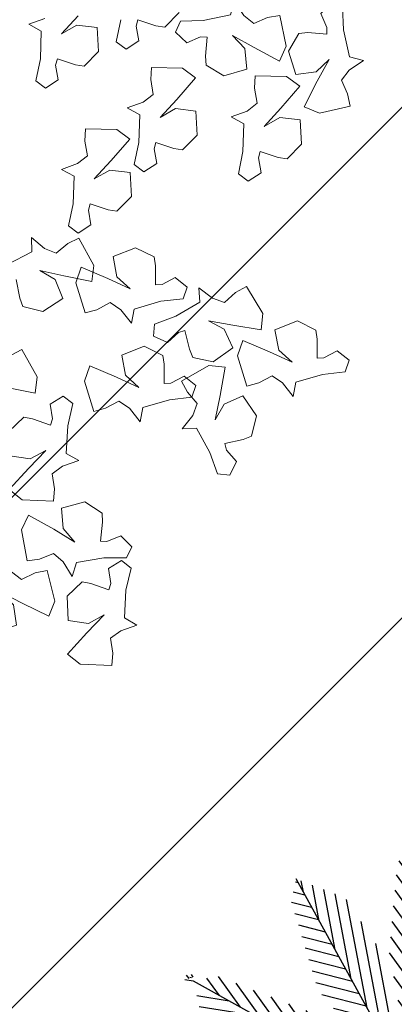
# Model space of a CAD drawing. Units: millimetres. Extents: x 2755 to 2938, y 1520 to 2507.
# Drawn here: x 2795 to 2796, y 2003 to 2004 of the extents above; entities that cross this region are included whole.
import ezdxf

# ---------------------------------------------------------------- set-up
doc = ezdxf.new("R2010")
doc.units = ezdxf.units.MM
doc.layers.add('01', color=1, linetype='Continuous')
doc.layers.add('PECB-MOBILIARIO', color=251, linetype='Continuous', lineweight=13)
doc.layers.add('PECB-VEGETACIÓN', color=92, linetype='Continuous', lineweight=13)

# ---------------------------------------------------------------- blocks, each defined once
blk = doc.blocks.new('A$C34D2454E')
at = {"layer": 'PECB-VEGETACIÓN'}
for p, q in [((4.8896, 3.0944), (4.8406, 2.8506)), ((6.0675, 2.8781), (5.955, 3.0886)), ((5.219, 2.9639), (5.171, 3.0587)), ((5.8268, 3.0152), (5.6656, 2.9822)), ((4.9811, 2.833), (5.219, 2.9639)), ((5.5934, 2.9553), (5.5483, 2.783)), ((5.6656, 2.9822), (5.5934, 2.9553)), ((8.0402, 2.9049), (7.9804, 2.7965)), ((8.0908, 2.766), (8.0402, 2.9049)), ((4.8406, 2.8506), (4.9811, 2.833)), ((6.1913, 2.8806), (6.0675, 2.8781)), ((6.0963, 2.7673), (6.1913, 2.8806)), ((7.5507, 2.8444), (7.4868, 2.7601)), ((7.7418, 2.8042), (7.5507, 2.8444)), ((5.5483, 2.783), (5.6621, 2.6083)), ((5.8257, 2.6765), (5.904, 2.8099)), ((5.904, 2.8099), (5.8569, 2.6018)), ((6.0552, 2.6657), (6.0963, 2.7673)), ((7.4868, 2.7601), (7.5584, 2.6497)), ((7.9804, 2.7965), (7.7418, 2.8042)), ((5.6621, 2.6083), (5.8257, 2.6765)), ((6.1383, 2.5661), (6.0552, 2.6657)), ((7.5584, 2.6497), (7.6862, 2.6718)), ((7.6862, 2.6718), (7.7414, 2.6565)), ((7.7414, 2.6565), (7.6893, 2.5004)), ((5.8569, 2.6018), (5.8079, 2.358)), ((6.1862, 2.4713), (6.1383, 2.5661)), ((6.782, 2.6199), (6.7222, 2.5115)), ((6.8326, 2.481), (6.782, 2.6199)), ((8.0341, 2.4863), (7.9577, 2.6207)), ((7.9577, 2.6207), (8.1144, 2.4759)), ((6.2925, 2.5595), (6.2286, 2.4751)), ((6.4836, 2.5193), (6.2925, 2.5595)), ((6.7222, 2.5115), (6.4836, 2.5193)), ((6.9, 2.3947), (6.8326, 2.481)), ((7.6893, 2.5004), (7.6765, 2.4244)), ((8.0114, 2.3105), (8.0341, 2.4863)), ((5.9484, 2.3404), (6.1862, 2.4713)), ((6.2286, 2.4751), (6.3002, 2.3647)), ((7.0278, 2.4168), (6.9, 2.3947)), ((7.1339, 2.4109), (7.0278, 2.4168)), ((7.1283, 2.1394), (7.1339, 2.4109)), ((7.6765, 2.4244), (7.8032, 2.2993)), ((5.8079, 2.358), (5.9484, 2.3404)), ((6.3002, 2.3647), (6.428, 2.3868)), ((6.428, 2.3868), (6.4832, 2.3716)), ((6.4832, 2.3716), (6.4311, 2.2155)), ((6.6995, 2.3357), (6.8562, 2.191)), ((6.7759, 2.2013), (6.6995, 2.3357)), ((7.8032, 2.2993), (8.0114, 2.3105)), ((6.4311, 2.2155), (6.4183, 2.1394)), ((6.4183, 2.1394), (6.545, 2.0143)), ((6.7532, 2.0255), (6.7759, 2.2013)), ((6.8562, 2.191), (7.0428, 2.0266)), ((7.0428, 2.0266), (7.1283, 2.1394)), ((7.8894, 2.1448), (7.8255, 2.0605)), ((8.0805, 2.1046), (7.8894, 2.1448)), ((7.8255, 2.0605), (7.8971, 1.95)), ((6.545, 2.0143), (6.7532, 2.0255)), ((6.825, 1.9889), (6.7611, 1.9046)), ((7.0161, 1.9487), (6.825, 1.9889)), ((7.3145, 2.0494), (7.2547, 1.941)), ((7.365, 1.9105), (7.3145, 2.0494)), ((7.8971, 1.95), (8.0249, 1.9721)), ((8.0249, 1.9721), (8.0801, 1.9569)), ((6.7611, 1.9046), (6.8327, 1.7942)), ((7.2547, 1.941), (7.0161, 1.9487)), ((7.4325, 1.8241), (7.365, 1.9105)), ((8.0801, 1.9569), (8.028, 1.8008)), ((6.8327, 1.7942), (6.9605, 1.8163)), ((6.9605, 1.8163), (7.0157, 1.801)), ((7.0157, 1.801), (6.9636, 1.6449)), ((7.5603, 1.8462), (7.4325, 1.8241)), ((7.6664, 1.8404), (7.5603, 1.8462)), ((7.6608, 1.5689), (7.6664, 1.8404)), ((8.028, 1.8008), (8.0152, 1.7248)), ((7.232, 1.7652), (7.3887, 1.6204)), ((7.3084, 1.6308), (7.232, 1.7652)), ((8.0152, 1.7248), (8.1419, 1.5996)), ((6.9636, 1.6449), (6.9508, 1.5689)), ((7.2857, 1.455), (7.3084, 1.6308)), ((6.9508, 1.5689), (7.0775, 1.4438)), ((7.3887, 1.6204), (7.5753, 1.4561)), ((7.5753, 1.4561), (7.6608, 1.5689)), ((7.0775, 1.4438), (7.2857, 1.455))]:
    blk.add_line(p, q, dxfattribs=at)
for points in [[(3.037, 3.543), (3.0923, 3.4245), (3.0921, 3.3668), (2.9265, 3.3762), (2.8491, 3.3686), (2.7608, 3.2123), (2.8268, 3.0127), (3.0038, 3.0371), (3.1143, 3.1469), (3.0149, 2.9563), (2.9043, 2.7313), (3.0367, 2.6779), (3.3022, 2.7442), (3.2799, 2.849), (3.2247, 2.9674), (3.2909, 3.0559), (3.4126, 3.1418), (3.2913, 3.1713), (3.2358, 3.4054), (3.2245, 3.602), (3.1255, 3.6418)], [(4.7455, 2.718), (4.6163, 2.6985), (4.561, 2.715), (4.6168, 2.8712), (4.6314, 2.9476), (4.5064, 3.0764), (4.2963, 3.0695), (4.2697, 2.8929), (4.3438, 2.7558), (4.189, 2.905), (4.0044, 3.0747), (3.9158, 2.9628), (3.9044, 2.6893), (4.0112, 2.6811), (4.1404, 2.7007), (4.2066, 2.6122), (4.2546, 2.4711), (4.3171, 2.5791), (4.5574, 2.5662), (4.7491, 2.5216), (4.8154, 2.6052)], [(3.601, 2.1042), (3.553, 2.2259), (3.5568, 2.2834), (3.7215, 2.2639), (3.7991, 2.2668), (3.8968, 2.4175), (3.8431, 2.6207), (3.665, 2.6071), (3.5479, 2.5043), (3.6587, 2.6885), (3.7828, 2.9063), (3.6539, 2.9677), (3.3849, 2.9177), (3.4008, 2.8117), (3.4487, 2.6901), (3.3773, 2.6059), (3.2505, 2.5275), (3.3697, 2.4907), (3.4109, 2.2536), (3.4103, 2.0568), (3.5066, 2.0109)], [(3.3181, 2.2127), (3.1889, 2.1931), (3.1336, 2.2097), (3.1894, 2.3659), (3.204, 2.4422), (3.079, 2.5711), (2.8689, 2.5642), (2.8423, 2.3875), (2.9164, 2.2504), (2.7616, 2.3997), (2.577, 2.5693), (2.4884, 2.4574), (2.477, 2.184), (2.5838, 2.1758), (2.713, 2.1953), (2.7792, 2.1068), (2.8272, 1.9658), (2.8897, 2.0738), (3.13, 2.0608), (3.3218, 2.0162), (3.388, 2.0999)], [(5.8435, 1.6327), (5.782, 1.7481), (5.7792, 1.8057), (5.9451, 1.8051), (6.0219, 1.8168), (6.1017, 1.9776), (6.0253, 2.1733), (5.8499, 2.1396), (5.7453, 2.0241), (5.8344, 2.2197), (5.9329, 2.4502), (5.7979, 2.4965), (5.5363, 2.4162), (5.5641, 2.3128), (5.6256, 2.1974), (5.5642, 2.1056), (5.4472, 2.0134), (5.5698, 1.9904), (5.6377, 1.7595), (5.6595, 1.5638), (5.7604, 1.5293)], [(4.9888, 1.5572), (4.9273, 1.6726), (4.9245, 1.7302), (5.0904, 1.7296), (5.1672, 1.7413), (5.2471, 1.9021), (5.1706, 2.0979), (4.9952, 2.0642), (4.8906, 1.9486), (4.9797, 2.1443), (5.0782, 2.3748), (4.9432, 2.4211), (4.6816, 2.3408), (4.7094, 2.2374), (4.7709, 2.122), (4.7095, 2.0302), (4.5925, 1.9379), (4.7151, 1.9149), (4.783, 1.684), (4.8048, 1.4884), (4.9057, 1.4538)], [(5.2782, 1.7014), (5.3658, 1.6044), (5.3825, 1.5491), (5.2214, 1.5095), (5.1497, 1.4795), (5.1112, 1.3042), (5.2328, 1.1328), (5.3949, 1.208), (5.4683, 1.3455), (5.4292, 1.134), (5.3896, 0.8865), (5.5318, 0.8743), (5.7661, 1.0156), (5.7141, 1.1092), (5.6265, 1.2063), (5.6638, 1.3103), (5.7549, 1.4281), (5.6304, 1.4207), (5.5086, 1.6282), (5.44, 1.8128), (5.3338, 1.8219)], [(7.8795, 1.5338), (7.9308, 1.4136), (7.9286, 1.3559), (7.7634, 1.3708), (7.6859, 1.3658), (7.5924, 1.2125), (7.6517, 1.0109), (7.8294, 1.0293), (7.9436, 1.1354), (7.8379, 0.9482), (7.7199, 0.727), (7.8505, 0.6693), (8.118, 0.7267), (8.0992, 0.8321), (8.0479, 0.9524), (8.117, 1.0386), (8.2415, 1.1204), (8.1213, 1.1539), (8.0736, 1.3898), (8.0687, 1.5865), (7.9712, 1.6297)], [(4.2482, 1.103), (4.3469, 1.1887), (4.4024, 1.2043), (4.4389, 1.0425), (4.4675, 0.9703), (4.6421, 0.9284), (4.8158, 1.0467), (4.7437, 1.2101), (4.6077, 1.2862), (4.8184, 1.2431), (5.065, 1.1986), (5.08, 1.3406), (4.9432, 1.5776), (4.8486, 1.5274), (4.7499, 1.4417), (4.6467, 1.481), (4.5306, 1.5744), (4.5356, 1.4497), (4.3258, 1.3319), (4.1399, 1.267), (4.1288, 1.1609)], [(6.7524, 0.8885), (6.881, 0.9116), (6.9367, 0.8966), (6.8853, 0.739), (6.8728, 0.6622), (7.0014, 0.5369), (7.2111, 0.5496), (7.2329, 0.7269), (7.155, 0.8619), (7.3139, 0.717), (7.5031, 0.5526), (7.5885, 0.6669), (7.5924, 0.9405), (7.4854, 0.9458), (7.3567, 0.9226), (7.2881, 1.0093), (7.2363, 1.1489), (7.1767, 1.0393), (6.9362, 1.0455), (6.7433, 1.0848), (6.6794, 0.9994)], [(5.2082, 0.2282), (5.1467, 0.3436), (5.1439, 0.4012), (5.3097, 0.4006), (5.3866, 0.4123), (5.4664, 0.5731), (5.39, 0.7688), (5.2145, 0.7351), (5.1099, 0.6196), (5.1991, 0.8152), (5.2976, 1.0457), (5.1626, 1.092), (4.901, 1.0117), (4.9288, 0.9083), (4.9903, 0.7929), (4.9288, 0.7011), (4.8119, 0.6089), (4.9345, 0.5859), (5.0023, 0.355), (5.0241, 0.1593), (5.125, 0.1248)], [(8.133, 0.3699), (8.0138, 0.3163), (7.9561, 0.3174), (7.9678, 0.4828), (7.9613, 0.5603), (7.8062, 0.6507), (7.6058, 0.5875), (7.6277, 0.4102), (7.7359, 0.2981), (7.5467, 0.4002), (7.3233, 0.5139), (7.2681, 0.3823), (7.3307, 0.1159), (7.4357, 0.1367), (7.5549, 0.1903), (7.6425, 0.1229), (7.7267, 0), (7.7578, 0.1208), (7.9927, 0.173), (8.1894, 0.1817), (8.2307, 0.28)]]:
    blk.add_lwpolyline(points, close=True, dxfattribs=at)
blk = doc.blocks.new('A$C3ECF1312')
at = {"color": 3}
for p, q in [((0.2016, 0.50174), (0.20288, 0.49996)), ((0.25326, 0.25213), (0.20229, 0.50287)), ((0.19591, 0.49243), (0.20775, 0.476)), ((0.20688, 0.49976), (0.20512, 0.48894)), ((0.21605, 0.49353), (0.21078, 0.46108)), ((0.19023, 0.48311), (0.21262, 0.45204)), ((0.37864, 0.48474), (0.3773, 0.47649)), ((0.37956, 0.48057), (0.38291, 0.48299)), ((0.22432, 0.48174), (0.21645, 0.43322)), ((0.3773, 0.47649), (0.25326, 0.25213)), ((0.363, 0.47307), (0.35783, 0.44127)), ((0.38099, 0.47993), (0.38058, 0.4783)), ((0.38109, 0.47652), (0.38353, 0.47829)), ((0.18822, 0.46871), (0.21749, 0.42808)), ((0.3418, 0.468), (0.32899, 0.3891)), ((0.3524, 0.47054), (0.34341, 0.41519)), ((0.36312, 0.45084), (0.38013, 0.46309)), ((0.23092, 0.45962), (0.22211, 0.40536)), ((0.3294, 0.45438), (0.31456, 0.36301)), ((0.19098, 0.44768), (0.22236, 0.40412)), ((0.35173, 0.43023), (0.38161, 0.45176)), ((0.23752, 0.43751), (0.22777, 0.3775)), ((0.34034, 0.40963), (0.37493, 0.43456)), ((0.19374, 0.42665), (0.22723, 0.38016)), ((0.25326, 0.25213), (0.05831, 0.41928)), ((0.06156, 0.41973), (0.06766, 0.41127)), ((0.07283, 0.42129), (0.10009, 0.38346)), ((0.0841, 0.42285), (0.13253, 0.35565)), ((0.24411, 0.41539), (0.23344, 0.34964)), ((0.3143, 0.42412), (0.30014, 0.33692)), ((0.32895, 0.38903), (0.36826, 0.41736)), ((0.0587, 0.4126), (0.06784, 0.41111)), ((0.10908, 0.40539), (0.16496, 0.32784)), ((0.1965, 0.40562), (0.2321, 0.35621)), ((0.05929, 0.40231), (0.0825, 0.39854)), ((0.31756, 0.36842), (0.36159, 0.40015)), ((0.06353, 0.39144), (0.09716, 0.38598)), ((0.25071, 0.39327), (0.2391, 0.32178)), ((0.2992, 0.39387), (0.28572, 0.31083)), ((0.07322, 0.37968), (0.11181, 0.37341)), ((0.13918, 0.38081), (0.1974, 0.30003)), ((0.19926, 0.38459), (0.23698, 0.33225)), ((0.30616, 0.34782), (0.35492, 0.38295)), ((0.4433, 0.37686), (0.43747, 0.35386)), ((0.45453, 0.38025), (0.44953, 0.36052)), ((0.46451, 0.37869), (0.46159, 0.36718)), ((0.4743, 0.37639), (0.47365, 0.37384)), ((0.08291, 0.36791), (0.12647, 0.36084)), ((0.25326, 0.25213), (0.47708, 0.37574)), ((0.4096, 0.3667), (0.40128, 0.33387)), ((0.42083, 0.37009), (0.41334, 0.34054)), ((0.43207, 0.37348), (0.4254, 0.3472)), ((0.46417, 0.36861), (0.47515, 0.3707)), ((0.20202, 0.36356), (0.24185, 0.30829)), ((0.28309, 0.35743), (0.27129, 0.28474)), ((0.29477, 0.32722), (0.34824, 0.36575)), ((0.38714, 0.35993), (0.37716, 0.32055)), ((0.39837, 0.36332), (0.38922, 0.32721)), ((0.43589, 0.35299), (0.47092, 0.35965)), ((0.09261, 0.35615), (0.14113, 0.34827)), ((0.2549, 0.35631), (0.24477, 0.29392)), ((0.36403, 0.35064), (0.35303, 0.30723)), ((0.3759, 0.35654), (0.36509, 0.31389)), ((0.4076, 0.33736), (0.46669, 0.34861)), ((0.1023, 0.34439), (0.15579, 0.33571)), ((0.28338, 0.30661), (0.33382, 0.34296)), ((0.35074, 0.33911), (0.34097, 0.30057)), ((0.37932, 0.32174), (0.46246, 0.33757)), ((0.11199, 0.33263), (0.17045, 0.32314)), ((0.18379, 0.33611), (0.22983, 0.27222)), ((0.12718, 0.31998), (0.1851, 0.31057)), ((0.21639, 0.32642), (0.24672, 0.28433)), ((0.33744, 0.32758), (0.32891, 0.29391)), ((0.35103, 0.30612), (0.45702, 0.3263)), ((0.25848, 0.31564), (0.25043, 0.26606)), ((0.26617, 0.31595), (0.25687, 0.25865)), ((0.27199, 0.28601), (0.31361, 0.316)), ((0.32415, 0.31605), (0.31684, 0.28725)), ((0.32274, 0.2905), (0.43552, 0.31197)), ((0.14236, 0.30732), (0.19976, 0.298)), ((0.31085, 0.30452), (0.30478, 0.28058)), ((0.15755, 0.29467), (0.21442, 0.28544)), ((0.2284, 0.29141), (0.23906, 0.27662)), ((0.29755, 0.293), (0.29272, 0.27392)), ((0.29446, 0.27488), (0.41402, 0.29764)), ((0.17273, 0.28202), (0.22908, 0.27287)), ((0.23088, 0.28911), (0.25159, 0.26037)), ((0.2606, 0.26541), (0.29099, 0.28731)), ((0.28411, 0.28089), (0.28066, 0.26726)), ((0.34402, 0.25286), (0.38159, 0.27994)), ((0.36141, 0.253), (0.40478, 0.28425)), ((0.37881, 0.25314), (0.42034, 0.28307)), ((0.3962, 0.25328), (0.43558, 0.28166)), ((0.41359, 0.25342), (0.45082, 0.28024)), ((0.26617, 0.25926), (0.33178, 0.27175)), ((0.30923, 0.25258), (0.3352, 0.2713)), ((0.32662, 0.25272), (0.35839, 0.27562)), ((0.43099, 0.25356), (0.46606, 0.27883)), ((0.44838, 0.2537), (0.48129, 0.27742)), ((0.46578, 0.25384), (0.49473, 0.27471)), ((0.10091, 0.26108), (0.2048, 0.24421)), ((0.21061, 0.26568), (0.24373, 0.2603)), ((0.27053, 0.26823), (0.2686, 0.2606)), ((0.27444, 0.2523), (0.28813, 0.26217)), ((0.29183, 0.25244), (0.31201, 0.26698)), ((0.48317, 0.25398), (0.50082, 0.2667)), ((0.25326, 0.25213), (0, 0.21074)), ((0.05923, 0.25766), (0.17353, 0.2391)), ((0.25326, 0.25213), (0.13319, 0.02713)), ((0.17006, 0.26004), (0.23607, 0.24932)), ((0.25326, 0.25213), (0.51032, 0.2542)), ((0.45774, 0.09974), (0.25326, 0.25213)), ((0.25326, 0.25213), (0.28771, 0)), ((0.25949, 0.25218), (0.26123, 0.24978)), ((0.27182, 0.25228), (0.27698, 0.24512)), ((0.28414, 0.25238), (0.29273, 0.24046)), ((0.29646, 0.25248), (0.30836, 0.23598)), ((0.30879, 0.25258), (0.32298, 0.23288)), ((0.32111, 0.25268), (0.33761, 0.22978)), ((0.33343, 0.25278), (0.35223, 0.22669)), ((0.34576, 0.25288), (0.36686, 0.22359)), ((0.35808, 0.25298), (0.38148, 0.2205)), ((0.3704, 0.25307), (0.39611, 0.2174)), ((0.38273, 0.25317), (0.41057, 0.21454)), ((0.39505, 0.25327), (0.42106, 0.21719)), ((0.40737, 0.25337), (0.43154, 0.21983)), ((0.4197, 0.25347), (0.44203, 0.22247)), ((0.43202, 0.25357), (0.45252, 0.22512)), ((0.44434, 0.25367), (0.46301, 0.22776)), ((0.45667, 0.25377), (0.4735, 0.2304)), ((0.46899, 0.25387), (0.48399, 0.23305)), ((0.48131, 0.25397), (0.49448, 0.23569)), ((0.49364, 0.25407), (0.50159, 0.24303)), ((0.50057, 0.25412), (0.50691, 0.25869)), ((0.50596, 0.25416), (0.50804, 0.25128)), ((0.03084, 0.24189), (0.111, 0.22888)), ((0.04504, 0.24978), (0.14226, 0.23399)), ((0.15605, 0.21282), (0.19809, 0.24311)), ((0.18027, 0.21788), (0.22034, 0.24675)), ((0.22146, 0.23516), (0.24258, 0.25039)), ((0.23696, 0.24038), (0.24954, 0.24516)), ((0.25432, 0.24441), (0.25823, 0.24121)), ((0.25938, 0.24757), (0.27999, 0.24423)), ((0.26459, 0.24369), (0.2804, 0.20202)), ((0.01665, 0.23401), (0.07973, 0.22377)), ((0.08694, 0.2002), (0.13135, 0.23221)), ((0.10761, 0.2027), (0.1536, 0.23584)), ((0.13183, 0.20776), (0.17584, 0.23948)), ((0.2209, 0.22353), (0.24234, 0.23167)), ((0.24717, 0.24071), (0.24744, 0.22054)), ((0.27686, 0.23455), (0.31517, 0.22833)), ((0.27958, 0.23251), (0.29741, 0.18553)), ((0.00988, 0.22492), (0.04846, 0.21866)), ((0.05394, 0.20121), (0.08686, 0.22493)), ((0.07044, 0.20071), (0.1091, 0.22857)), ((0.23736, 0.22233), (0.23782, 0.18809)), ((0.25636, 0.22944), (0.24525, 0.16098)), ((0.25631, 0.2298), (0.26763, 0.22056)), ((0.00351, 0.21577), (0.0172, 0.21355)), ((0.00838, 0.20556), (0.02012, 0.21402)), ((0.02093, 0.20221), (0.04237, 0.21766)), ((0.03743, 0.20171), (0.06461, 0.2213)), ((0.21291, 0.20975), (0.23515, 0.21818)), ((0.25831, 0.21519), (0.27575, 0.20095)), ((0.29433, 0.22152), (0.34209, 0.21377)), ((0.29458, 0.22134), (0.31405, 0.17001)), ((0.20492, 0.19596), (0.22795, 0.2047)), ((0.22755, 0.20395), (0.2281, 0.16326)), ((0.30958, 0.21016), (0.3307, 0.1545)), ((0.31181, 0.2085), (0.36902, 0.19921)), ((0.26102, 0.19537), (0.24569, 0.10094)), ((0.26031, 0.20058), (0.28077, 0.18387)), ((0.32457, 0.19899), (0.34734, 0.13898)), ((0.32928, 0.19547), (0.39595, 0.18465)), ((0.19692, 0.18217), (0.22075, 0.19121)), ((0.21774, 0.18558), (0.21838, 0.13843)), ((0.2623, 0.18597), (0.28579, 0.1668)), ((0.33957, 0.18781), (0.36108, 0.1311)), ((0.18893, 0.16839), (0.21356, 0.17773)), ((0.34676, 0.18245), (0.41182, 0.17188)), ((0.35456, 0.17663), (0.37374, 0.12609)), ((0.18094, 0.1546), (0.20636, 0.16424)), ((0.20794, 0.1672), (0.20866, 0.1136)), ((0.2643, 0.17136), (0.29081, 0.14972)), ((0.36424, 0.16942), (0.42401, 0.15972)), ((0.36956, 0.16546), (0.3864, 0.12107)), ((0.26567, 0.1613), (0.24717, 0.04735)), ((0.26629, 0.15675), (0.29583, 0.13264)), ((0.38171, 0.1564), (0.43619, 0.14755)), ((0.38455, 0.15428), (0.39906, 0.11605)), ((0.17295, 0.14081), (0.19916, 0.15076)), ((0.19813, 0.14882), (0.1988, 0.09937)), ((0.16496, 0.12702), (0.19197, 0.13727)), ((0.26829, 0.14214), (0.29707, 0.11864)), ((0.39919, 0.14337), (0.44838, 0.13538)), ((0.39955, 0.1431), (0.41172, 0.11104)), ((0.18832, 0.13044), (0.18893, 0.08575)), ((0.27033, 0.12722), (0.25419, 0.02783)), ((0.27029, 0.12753), (0.29726, 0.10551)), ((0.41455, 0.13193), (0.42437, 0.10602)), ((0.41667, 0.13035), (0.45375, 0.12433)), ((0.15697, 0.11324), (0.18477, 0.12378)), ((0.42954, 0.12075), (0.43703, 0.10101)), ((0.43414, 0.11732), (0.45545, 0.11386)), ((0.14898, 0.09945), (0.17757, 0.1103)), ((0.17851, 0.11206), (0.17906, 0.07213)), ((0.27228, 0.11292), (0.29745, 0.09237)), ((0.44454, 0.10958), (0.44817, 0.09999)), ((0.14099, 0.08566), (0.17038, 0.09681)), ((0.27428, 0.09831), (0.29764, 0.07924)), ((0.45162, 0.1043), (0.45714, 0.1034)), ((0.16871, 0.09368), (0.16918, 0.05851)), ((0.27498, 0.09315), (0.26206, 0.01359)), ((0.133, 0.07187), (0.16318, 0.08333)), ((0.27628, 0.0837), (0.29783, 0.06611)), ((0.12501, 0.05809), (0.15598, 0.06984)), ((0.1589, 0.07531), (0.15931, 0.04489)), ((0.27827, 0.06909), (0.29802, 0.05297)), ((0.27964, 0.05908), (0.27108, 0.00638)), ((0.12755, 0.0483), (0.14879, 0.05635)), ((0.14909, 0.05693), (0.14936, 0.03699)), ((0.28027, 0.05448), (0.2982, 0.03984)), ((0.13015, 0.03853), (0.14159, 0.04287)), ((0.28226, 0.03987), (0.29544, 0.02911)), ((0.13275, 0.02876), (0.13439, 0.02938)), ((0.13928, 0.03855), (0.13939, 0.03091)), ((0.28429, 0.02501), (0.28067, 0.0027)), ((0.28426, 0.02526), (0.29261, 0.01845)), ((0.28626, 0.01065), (0.28977, 0.00778))]:
    blk.add_line(p, q, dxfattribs=at)

msp = doc.modelspace()

# ---------------------------------------------------------------- hatches: boundary and pattern name
at = {"layer": 'PECB-MOBILIARIO'}
h = msp.add_hatch(dxfattribs=at)
h.set_pattern_fill('JIS_WOOD', color=256, scale=0.5)
h.set_pattern_definition([(45, (2158.0863, 1599.82773), (-0.25, 0.25), [])])
h.paths.add_polyline_path([(2793.84566, 2006.49035), (2803.61566, 2006.49035), (2803.61566, 2001.79035), (2793.84566, 2001.79035)])

# ---------------------------------------------------------------- block references
at = {"color": 1, "rotation": 90}
msp.add_blockref('A$C3ECF1312', (2795.80786, 2003.04446), dxfattribs=at)
at = {"layer": '01', "xscale": 0.1128382981329882, "yscale": 0.1128382981329882, "zscale": 0.1128382981329882, "rotation": 90}
msp.add_blockref('A$C34D2454E', (2795.49807, 2003.45101), dxfattribs=at)

doc.saveas('drawing.dxf')
